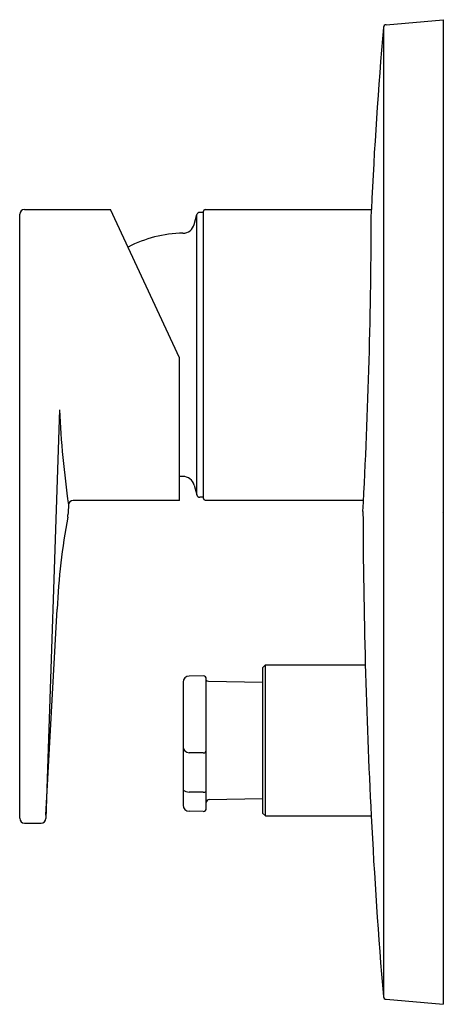
# Model space of a CAD drawing. Units: inches. Extents: x 3465.94 to 3468.75, y 183.99 to 190.52.
import ezdxf

# ---------------------------------------------------------------- set-up
doc = ezdxf.new("R2010")
doc.units = ezdxf.units.IN
doc.header["$LTSCALE"] = 0.64311
doc.header["$MEASUREMENT"] = 0
doc.layers.get('0').update_dxf_attribs({"color": 255, "linetype": 'CONTINUOUS'})
doc.layers.get('Defpoints').update_dxf_attribs({"linetype": 'CONTINUOUS'})
doc.styles.get("Standard").update_dxf_attribs({"font": 'txt', "width": 0.8})

msp = doc.modelspace()

# ---------------------------------------------------------------- linework, layer by layer
for p, q in [((3468.3727, 190.4896), (3468.7528, 190.5229)), ((3468.7528, 190.5229), (3468.7528, 183.9882)), ((3468.3564, 184.0331), (3468.3564, 190.478)), ((3465.9696, 189.2632), (3466.5416, 189.2632)), ((3467.0006, 188.2788), (3466.5416, 189.2632)), ((3467.1585, 187.346), (3467.1585, 189.2514)), ((3467.1703, 189.2632), (3468.2745, 189.2632)), ((3465.9381, 185.2225), (3465.9381, 189.2317)), ((3467.0978, 189.164), (3467.1152, 189.2289)), ((3467.1152, 187.3685), (3467.1152, 189.2289)), ((3467.1585, 189.2435), (3467.1342, 189.2435)), ((3467.0006, 187.3322), (3467.0006, 188.2788)), ((3466.2023, 187.9339), (3466.1117, 185.2213)), ((3467.0215, 187.4918), (3467.0006, 187.4922)), ((3467.0978, 187.4334), (3467.1152, 187.3685)), ((3467.1585, 187.3539), (3467.1342, 187.3539)), ((3467.0006, 187.3322), (3466.294, 187.3322)), ((3467.1703, 187.3343), (3468.2229, 187.3343)), ((3466.1124, 185.2428), (3466.1869, 186.6102)), ((3467.5521, 186.2222), (3467.5718, 186.2419)), ((3467.5718, 186.2419), (3468.2345, 186.2419)), ((3467.5718, 185.238), (3467.5718, 186.2419)), ((3467.5521, 186.2222), (3467.5521, 185.2577)), ((3467.0246, 186.1266), (3467.0246, 185.3092)), ((3467.1579, 186.1679), (3467.0636, 186.1663)), ((3467.1779, 185.2876), (3467.1779, 186.1482)), ((3467.1919, 186.1333), (3467.5521, 186.1261)), ((3467.1579, 185.6563), (3467.0636, 185.658)), ((3467.1579, 185.3955), (3467.0636, 185.3971)), ((3467.1972, 185.3467), (3467.5521, 185.3538)), ((3467.1579, 185.2679), (3467.0636, 185.2695)), ((3467.5718, 185.238), (3467.5521, 185.2577)), ((3467.5718, 185.238), (3468.2735, 185.238)), ((3465.9696, 185.191), (3466.0802, 185.191)), ((3468.3727, 184.0214), (3468.7528, 183.9882))]:
    msp.add_line(p, q)
for centre, radius, start, end in [((3468.3744, 190.47), 0.0197, 95, 175.04288), ((3498.1964, 187.8834), 29.9537, 175.04288, 177.35981), ((3465.9696, 189.2317), 0.0315, 90, 180), ((3467.1703, 189.2514), 0.0118, 90, 180), ((3430.1766, 189.3175), 38.098, 356.90132, 359.91824), ((3467.1342, 189.2238), 0.0197, 90, 165), ((3467.0217, 189.1844), 0.0787, 270.72236, 345), ((3467.0329, 188.2987), 0.807, 90.72236, 117.67585), ((3472.8901, 188.2527), 6.6954, 182.7293, 188.15848), ((3467.0217, 187.4131), 0.0787, 15, 90.19528), ((3467.1342, 187.3736), 0.0197, 195, 270), ((3485.174, 186.2198), 18.9424, 176.7232, 176.92325), ((3466.294, 187.3007), 0.0315, 89.98314, 176.7232), ((3467.1703, 187.346), 0.0118, 180, 270), ((3470.8392, 186.3861), 4.6577, 169.66227, 177.24211), ((3466.1431, 187.2427), 0.116, 349.66227, 356.92325), ((3511.2695, 187.4121), 43.0509, 180.20499, 182.89474), ((3467.0643, 186.1266), 0.0397, 91, 180), ((3467.1582, 186.1482), 0.0197, 0, 91), ((3467.1923, 186.153), 0.0197, 223.10196, 268.87881), ((3467.0643, 185.6977), 0.0397, 180, 269), ((3467.1582, 185.676), 0.0197, 269, 0), ((3467.0606, 185.4538), 0.0567, 230.59754, 273.02813), ((3467.1608, 185.421), 0.0256, 263.45728, 311.88734), ((3467.1976, 185.327), 0.0197, 91.14576, 180), ((3467.0643, 185.3092), 0.0397, 180, 269), ((3467.1582, 185.2876), 0.0197, 269, 0), ((3465.9696, 185.2225), 0.0315, 180, 270), ((3466.0802, 185.2225), 0.0315, 270, 357.82095), ((3503.2487, 187.0066), 35.0199, 182.89474, 184.86044), ((3468.3744, 184.041), 0.0197, 184.86044, 265)]:
    msp.add_arc(centre, radius, start, end)

# ---------------------------------------------------------------- texts
at = {"layer": 'Defpoints'}
for tag, p, s in [('TRADENAME', (3468.7417, 187.2527), 'PITCH'), ('MODELNUMBER', (3468.7417, 187.2544), 'K-74041T-4FP'), ('PRODUCT', (3468.7417, 187.2511), 'VALVE TRIM')]:
    msp.add_attdef(tag, p, s, height=0.001, dxfattribs=at)

doc.saveas('drawing.dxf')
